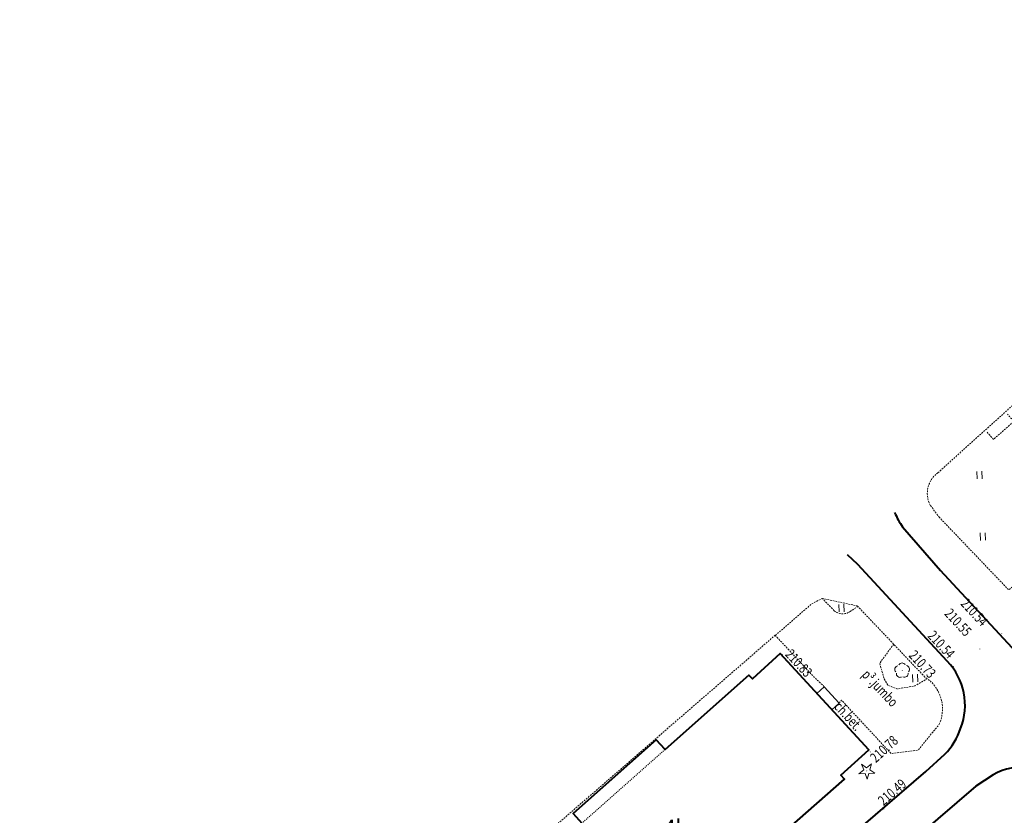
# Model space of a CAD drawing. Extents: x 7570476 to 7572790, y 5543136 to 5545332.
# Drawn here: x 7570694 to 7570792, y 5543559 to 5543638 of the extents above; entities that cross this region are included whole.
import ezdxf
from ezdxf.enums import TextEntityAlignment as Align

# ---------------------------------------------------------------- set-up
doc = ezdxf.new("R2010")
doc.units = 0
doc.header["$MEASUREMENT"] = 0
doc.linetypes.add('DGN Style 2', pattern=[0.1663, 0.09978, -0.06652])
doc.linetypes.add('DGN Style 3', pattern=[0.23282, 0.1663, -0.06652])
for name, color, linetype, lineweight in [('Budynki', 7, 'CONTINUOUS', 0), ('Drogi', 7, 'CONTINUOUS', 0), ('Zieleń', 7, 'CONTINUOUS', 0)]:
    doc.layers.add(name, color=color, linetype=linetype, lineweight=lineweight)
doc.styles.add('Style-ITALICS', font='ITALICS.shx')

# ---------------------------------------------------------------- blocks, each defined once
blk = doc.blocks.new('*U1135')
at = {"layer": 'Budynki', "color": 1, "linetype": 'Continuous', "lineweight": 40, "flags": 128}
blk.add_lwpolyline([(-0.438, 10.691), (-0.159, 10.383), (6.426, 3.109), (8.913, 0.364), (36.702, 24.84), (36.365, 25.208), (39.124, 27.746), (30.309, 37.346), (27.541, 34.8), (27.202, 35.168), (18.851, 27.773), (17.979, 28.737), (9.692, 21.423), (10.577, 20.445)], close=True, dxfattribs=at)
at = {"layer": 'Budynki', "color": 7, "linetype": 'Continuous', "lineweight": 30, "style": 'Style-ITALICS'}
blk.add_text('4k', height=1.5, dxfattribs=at).set_placement((19.89, 20.04), align=Align.MIDDLE_CENTER)
blk = doc.blocks.new('*U1136')
at = {"layer": 'Budynki', "color": 1, "linetype": 'DGN Style 2', "lineweight": 0, "flags": 128}
blk.add_lwpolyline([(9.118, 7.362), (0.844, 0.034), (-0.041, 1.012), (8.246, 8.326)], close=True, dxfattribs=at)
blk = doc.blocks.new('*U1137')
at = {"layer": 'Budynki', "color": 1, "linetype": 'DGN Style 2', "lineweight": 0, "flags": 128}
blk.add_lwpolyline([(18.851, 27.773), (10.577, 20.445), (-0.438, 10.691), (-0.159, 10.383), (6.426, 3.109), (8.913, 0.364), (36.702, 24.84), (36.365, 25.208), (39.124, 27.746), (30.309, 37.346), (27.541, 34.8), (27.202, 35.168)], close=True, dxfattribs=at)
at = {"layer": 'Budynki', "color": 7, "linetype": 'Continuous', "lineweight": 30, "style": 'Style-ITALICS'}
blk.add_text('4k', height=1.5, dxfattribs=at).set_placement((19.901, 20.034), align=Align.MIDDLE_CENTER)
blk = doc.blocks.new('*U2083')
at = {"layer": 'Budynki', "color": 1, "linetype": 'Continuous', "lineweight": 0, "flags": 128}
blk.add_lwpolyline([(-0.069, 1.685), (0.662, 2.356), (2.14, 0.716), (1.425, 0.058), (-0.069, 1.685)], dxfattribs=at)
blk = doc.blocks.new('*U4691')
at = {"layer": 'Drogi', "color": 7, "linetype": 'Continuous', "lineweight": 40, "flags": 128}
for points in [[(-72.29, 96.919), (-81.191, 106.562), (-82.229, 107.505)], [(-31.846, 47.945), (-33.511, 47.056), (-59.925, 24.178), (-91.592, -3.659), (-126.274, -34.331), (-134.429, -25.317), (-143.353, -15.355), (-156.264, -0.921), (-164.618, 8.324), (-74.423, 85.943), (-72.542, 87.661)], [(13.736, 2.314), (12.736, 3.524), (-9.677, 28.096), (-25.23, 45.243), (-26.757, 46.602)], [(-0.142, 3.457), (9.233, 2.79), (11.33, 0.464)]]:
    blk.add_lwpolyline(points, dxfattribs=at)
at = {"layer": 'Drogi', "color": 7, "linetype": 'Continuous', "lineweight": 40}
for centre, radius, start, end in [((-76.761, 92.561), 6.244, 338.15764, 44.26534), ((-77.148, 92.249), 6.502, 315.11782, 341.97923), ((-30.857, 41.376), 6.643, 51.8783, 98.55584), ((11.199, 1.547), 2.65, 323.90992, 16.82543), ((12.524, 1.019), 1.317, 204.91121, 308.34246)]:
    blk.add_arc(centre, radius, start, end, dxfattribs=at)
blk = doc.blocks.new('*U4730')
at = {"layer": 'Drogi', "color": 7, "linetype": 'Continuous', "lineweight": 0, "style": 'Style-ITALICS', "width": 0.749999}
blk.add_text('ch.bet.', height=1, rotation=312.56081, dxfattribs=at).set_placement((1.569, 1.746), align=Align.MIDDLE_CENTER)
blk = doc.blocks.new('*U4747')
at = {"layer": 'Drogi', "color": 7, "linetype": 'Continuous', "lineweight": 40, "flags": 128}
for points in [[(-29.325, 36.74), (-31.051, 35.628), (-51.402, 18.142), (-58.586, 11.994), (-65.542, 5.894), (-78.955, -5.543), (-86.936, -12.495)], [(2.364, 7.773), (-0.993, 11.789), (-22.568, 35.465)], [(-55.768, -46.837), (-30.817, -24.619), (-24.815, -19.429), (-13.811, -9.522), (-10.074, -8.888), (0, 0)], [(-87.286, -19.354), (-84.189, -23.141), (-74.477, -34.742), (-64.742, -46.403)]]:
    blk.add_lwpolyline(points, dxfattribs=at)
at = {"layer": 'Drogi', "color": 7, "linetype": 'Continuous', "lineweight": 40}
for centre, radius, start, end in [((-26.66, 32.319), 5.162, 37.55232, 121.08363), ((-3.337, 5.261), 6.23, 302.38674, 23.7807), ((-82.638, -16.153), 5.645, 139.60501, 214.55783)]:
    blk.add_arc(centre, radius, start, end, dxfattribs=at)
at = {"layer": 'Drogi', "color": 7, "linetype": 'Continuous', "lineweight": 40, "extrusion": (0, 0, -1)}
blk.add_arc((60.078, -42.955), 5.801, 222.00692, 323.52112, dxfattribs=at)
blk = doc.blocks.new('WYSTER_1007')
at = {"layer": 'Drogi', "linetype": 'Continuous', "lineweight": 0}
h = blk.add_hatch(color=7, dxfattribs=at)
edge = h.paths.add_edge_path()
edge.add_arc((0, 0), 0.045, 0, 360)
blk = doc.blocks.new('*U7615')
at = {"layer": 'Drogi', "color": 7, "linetype": 'Continuous', "lineweight": 0}
blk.add_blockref('WYSTER_1007', (0.043, 0.047), dxfattribs=at)
at = {"layer": 'Drogi', "color": 7, "linetype": 'Continuous', "lineweight": 0, "style": 'Style-ITALICS', "width": 0.749999}
blk.add_text('210.73', height=1, rotation=312.65224, dxfattribs=at).set_placement((-0.968, 1.878), align=Align.MIDDLE_CENTER)
blk = doc.blocks.new('WYSTER_1008')
at = {"layer": 'Drogi', "linetype": 'Continuous', "lineweight": 0}
h = blk.add_hatch(color=7, dxfattribs=at)
edge = h.paths.add_edge_path()
edge.add_arc((0, 0), 0.045, 0, 360)
blk = doc.blocks.new('*U7617')
at = {"layer": 'Drogi', "color": 7, "linetype": 'Continuous', "lineweight": 0}
blk.add_blockref('WYSTER_1008', (0.044, 0.047), dxfattribs=at)
at = {"layer": 'Drogi', "color": 7, "linetype": 'Continuous', "lineweight": 0, "style": 'Style-ITALICS', "width": 0.749999}
blk.add_text('210.54', height=1, rotation=312.70835, dxfattribs=at).set_placement((-1.161, 2.226), align=Align.MIDDLE_CENTER)
blk = doc.blocks.new('WYSTER_1009')
at = {"layer": 'Drogi', "linetype": 'Continuous', "lineweight": 0}
h = blk.add_hatch(color=7, dxfattribs=at)
edge = h.paths.add_edge_path()
edge.add_arc((0, 0), 0.045, 0, 360)
blk = doc.blocks.new('*U7619')
at = {"layer": 'Drogi', "color": 7, "linetype": 'Continuous', "lineweight": 0}
blk.add_blockref('WYSTER_1009', (0.044, 0.046), dxfattribs=at)
at = {"layer": 'Drogi', "color": 7, "linetype": 'Continuous', "lineweight": 0, "style": 'Style-ITALICS', "width": 0.749999}
blk.add_text('210.55', height=1, rotation=312.70835, dxfattribs=at).set_placement((-2.117, 2.7), align=Align.MIDDLE_CENTER)
blk = doc.blocks.new('WYSTER_1010')
at = {"layer": 'Drogi', "linetype": 'Continuous', "lineweight": 0}
h = blk.add_hatch(color=7, dxfattribs=at)
edge = h.paths.add_edge_path()
edge.add_arc((0, 0), 0.045, 0, 360)
blk = doc.blocks.new('*U7621')
at = {"layer": 'Drogi', "color": 7, "linetype": 'Continuous', "lineweight": 0}
blk.add_blockref('WYSTER_1010', (0.043, 0.047), dxfattribs=at)
at = {"layer": 'Drogi', "color": 7, "linetype": 'Continuous', "lineweight": 0, "style": 'Style-ITALICS', "width": 0.749999}
blk.add_text('210.54', height=1, rotation=312.70835, dxfattribs=at).set_placement((-2.695, 2.141), align=Align.MIDDLE_CENTER)
blk = doc.blocks.new('WYSTER_1013')
at = {"layer": 'Drogi', "linetype": 'Continuous', "lineweight": 0}
h = blk.add_hatch(color=7, dxfattribs=at)
edge = h.paths.add_edge_path()
edge.add_arc((0, 0), 0.045, 0, 360)
blk = doc.blocks.new('*U7627')
at = {"layer": 'Drogi', "color": 7, "linetype": 'Continuous', "lineweight": 0}
blk.add_blockref('WYSTER_1013', (0.043, 0.046), dxfattribs=at)
at = {"layer": 'Drogi', "color": 7, "linetype": 'Continuous', "lineweight": 0, "style": 'Style-ITALICS', "width": 0.749999}
blk.add_text('210.49', height=1, rotation=40.71413, dxfattribs=at).set_placement((0.866, 1.731), align=Align.MIDDLE_CENTER)
blk = doc.blocks.new('WYSTER_1014')
at = {"layer": 'Drogi', "linetype": 'Continuous', "lineweight": 0}
h = blk.add_hatch(color=7, dxfattribs=at)
edge = h.paths.add_edge_path()
edge.add_arc((0, 0), 0.045, 0, 360)
blk = doc.blocks.new('*U7629')
at = {"layer": 'Drogi', "color": 7, "linetype": 'Continuous', "lineweight": 0}
blk.add_blockref('WYSTER_1014', (0.043, 0.046), dxfattribs=at)
at = {"layer": 'Drogi', "color": 7, "linetype": 'Continuous', "lineweight": 0, "style": 'Style-ITALICS', "width": 0.749999}
blk.add_text('210.78', height=1, rotation=42.6053, dxfattribs=at).set_placement((1.419, 0.334), align=Align.MIDDLE_CENTER)
blk = doc.blocks.new('WYSTER_1015')
at = {"layer": 'Drogi', "linetype": 'Continuous', "lineweight": 0}
h = blk.add_hatch(color=7, dxfattribs=at)
edge = h.paths.add_edge_path()
edge.add_arc((0, 0), 0.045, 0, 360)
blk = doc.blocks.new('*U7631')
at = {"layer": 'Drogi', "color": 7, "linetype": 'Continuous', "lineweight": 0}
blk.add_blockref('WYSTER_1015', (0.043, 0.046), dxfattribs=at)
at = {"layer": 'Drogi', "color": 7, "linetype": 'Continuous', "lineweight": 0, "style": 'Style-ITALICS', "width": 0.749999}
blk.add_text('210.83', height=1, rotation=312.56081, dxfattribs=at).set_placement((1.662, -0.779), align=Align.MIDDLE_CENTER)
blk = doc.blocks.new('*U10993')
at = {"layer": 'Drogi', "color": 7, "linetype": 'Continuous', "lineweight": 40, "flags": 128}
for points in [[(-51.658, 57.643), (-47.896, 53.283)], [(-0.071, 1.729), (-47.896, 53.283)], [(3.587, 0.147), (5.382, 0.791)]]:
    blk.add_lwpolyline(points, dxfattribs=at)
at = {"layer": 'Drogi', "color": 7, "linetype": 'Continuous', "lineweight": 40}
for centre, radius, start, end in [((-44.929, 62.348), 8.211, 203.57368, 214.96754), ((3.368, 4.662), 4.52, 220.45989, 272.76944)]:
    blk.add_arc(centre, radius, start, end, dxfattribs=at)
blk = doc.blocks.new('*U10996')
at = {"layer": 'Drogi', "color": 7, "linetype": 'DGN Style 3', "lineweight": 0, "flags": 128}
for points in [[(45.54, 41.705), (51.713, 49.573)], [(26.423, 25.11), (45.54, 41.705)], [(0.707, 4.482), (15.581, 17.881), (26.423, 25.11)], [(0.869, 0.035), (-0.052, 1.259)]]:
    blk.add_lwpolyline(points, dxfattribs=at)
at = {"layer": 'Drogi', "color": 7, "linetype": 'DGN Style 3', "lineweight": 0, "extrusion": (0, 0, -1)}
blk.add_arc((-2.192, 2.432), 2.532, 332.39653, 54.0937, dxfattribs=at)
blk = doc.blocks.new('*U10997')
at = {"layer": 'Drogi', "color": 7, "linetype": 'DGN Style 3', "lineweight": 0, "flags": 128}
for points in [[(0.009, 0), (0.086, -0.657), (-0.367, -3.288), (-1.241, -3.183), (-1.557, -5.979), (-0.889, -6.171), (-1.665, -10.697), (-2.491, -10.56), (-2.966, -13.612), (-2.208, -13.791), (-2.968, -18.206)], [(-9.608, -7.339), (-8.919, -8.041), (-6.787, -6.082), (-7.386, -5.386)], [(-17.443, -14.215), (-16.832, -14.95), (-14.794, -13.165), (-15.424, -12.431)], [(-3.907, -19.965), (-15.299, -29.929), (-22.199, -22.716)]]:
    blk.add_lwpolyline(points, dxfattribs=at)
at = {"layer": 'Drogi', "color": 7, "linetype": 'DGN Style 3', "lineweight": 0, "extrusion": (0, 0, -1)}
for centre, radius, start, end in [((0.592, -0.284), 0.666, 152.83039, 154.68372), ((6.187, -17.619), 3.272, 190.33206, 225.824)]:
    blk.add_arc(centre, radius, start, end, dxfattribs=at)
blk = doc.blocks.new('*U12914')
at = {"layer": 'Drogi', "color": 7, "linetype": 'DGN Style 3', "lineweight": 0, "flags": 128}
blk.add_lwpolyline([(4.875, 0), (3.77, 1.047), (0, 5.107)], dxfattribs=at)
blk = doc.blocks.new('*U12915')
at = {"layer": 'Drogi', "color": 7, "linetype": 'DGN Style 3', "lineweight": 0, "flags": 128}
blk.add_lwpolyline([(0, 0), (0.125, 2.356), (30.256, 28.456)], dxfattribs=at)
blk = doc.blocks.new('*U12916')
at = {"layer": 'Drogi', "color": 7, "linetype": 'DGN Style 3', "lineweight": 0, "flags": 128}
for points in [[(8.53, 7.614), (1.858, 14.646)], [(0, 5.013), (0.238, 5.313), (5.169, 0), (7.867, 0.351), (9.964, 2.919)]]:
    blk.add_lwpolyline(points, dxfattribs=at)
at = {"layer": 'Drogi', "color": 7, "linetype": 'DGN Style 3', "lineweight": 0}
blk.add_arc((6.533, 4.438), 3.752, 336.11346, 57.83556, dxfattribs=at)
blk = doc.blocks.new('*U12917')
at = {"layer": 'Drogi', "color": 7, "linetype": 'DGN Style 3', "lineweight": 0, "flags": 128}
for points in [[(0, 0), (3.61, 3.13), (4.67, 3.68)], [(5.86, 2.46), (4.67, 3.68)], [(7.44, 2.37), (8.211, 2.886)]]:
    blk.add_lwpolyline(points, dxfattribs=at)
at = {"layer": 'Drogi', "color": 7, "linetype": 'DGN Style 3', "lineweight": 0}
blk.add_arc((6.71, 3.464), 1.315, 229.75304, 303.72664, dxfattribs=at)
blk = doc.blocks.new('*U12918')
at = {"layer": 'Drogi', "color": 7, "linetype": 'DGN Style 3', "lineweight": 0, "flags": 128}
blk.add_lwpolyline([(0, 0.75), (3.52, 0)], dxfattribs=at)
blk = doc.blocks.new('*U12919')
at = {"layer": 'Drogi', "color": 7, "linetype": 'DGN Style 3', "lineweight": 0, "flags": 128}
blk.add_lwpolyline([(1.39, 4.47), (0, 2.57), (0.42, 1.04), (0.8, 0.38), (1.71, 0), (3.5, 0.3), (4.66, 0.99)], dxfattribs=at)
blk = doc.blocks.new('*U12920')
at = {"layer": 'Drogi', "color": 7, "linetype": 'Continuous', "lineweight": 0, "style": 'Style-ITALICS', "width": 0.749999}
blk.add_text('p³.jumbo', height=1, rotation=313.4952, dxfattribs=at).set_placement((2.721, 1.413), align=Align.MIDDLE_CENTER)
blk = doc.blocks.new('TRAWA1')
at = {"layer": 'Zieleń', "color": 3, "linetype": 'Continuous', "lineweight": 0}
for p, q in [((-0.265, 0.364), (-0.234, -0.385)), ((0.235, 0.385), (0.265, -0.365))]:
    blk.add_line(p, q, dxfattribs=at)
blk = doc.blocks.new('*U13948')
at = {"layer": 'Zieleń', "color": 3, "linetype": 'Continuous', "lineweight": 0}
blk.add_blockref('TRAWA1', (0.234, 0.385), dxfattribs=at)
blk = doc.blocks.new('DRLIS1')
at = {"layer": 'Zieleń', "linetype": 'Continuous', "lineweight": 0}
h = blk.add_hatch(color=3, dxfattribs=at)
edge = h.paths.add_edge_path()
edge.add_arc((0, 0), 0.045, 0, 360)
at = {"layer": 'Zieleń', "color": 3, "linetype": 'Continuous', "lineweight": 0}
for centre, start, end in [((-0.362, 0.102), 102.04767, 221.95126), ((-0.016, 0.375), 30.14713, 149.85287), ((0.352, 0.131), 318.04874, 77.95233), ((-0.208, -0.311), 174.19841, 293.72291), ((0.232, -0.293), 246.27709, 5.68766)]:
    blk.add_arc(centre, 0.375, start, end, dxfattribs=at)
blk = doc.blocks.new('*U13638')
at = {"layer": 'Zieleń', "color": 3, "linetype": 'Continuous', "lineweight": 0}
blk.add_blockref('DRLIS1', (0.704, 0.707), dxfattribs=at)
blk = doc.blocks.new('DRIGL1_25')
at = {"layer": 'Zieleń', "linetype": 'Continuous', "lineweight": 0}
h = blk.add_hatch(color=3, dxfattribs=at)
edge = h.paths.add_edge_path()
edge.add_arc((0, 0), 0.0448, 182.34382, 542.34382)
at = {"layer": 'Zieleń', "color": 3, "linetype": 'Continuous', "lineweight": 0, "flags": 128}
blk.add_lwpolyline([(-0.514, 0.651), (-0.013, 0.317), (0.459, 0.691), (0.297, 0.111), (0.798, -0.223), (0.197, -0.248), (0.034, -0.828), (-0.175, -0.263), (-0.778, -0.288), (-0.305, 0.087)], close=True, dxfattribs=at)
blk = doc.blocks.new('*U14042')
at = {"layer": 'Zieleń', "color": 3, "linetype": 'Continuous', "lineweight": 0}
blk.add_blockref('DRIGL1_25', (0.754, 0.86), dxfattribs=at)

msp = doc.modelspace()

# ---------------------------------------------------------------- block references
at = {"layer": 'Budynki', "color": 1, "linetype": 'Continuous', "lineweight": 40}
msp.add_blockref('*U1135', (7570739.799, 5543537.988), dxfattribs=at)
at = {"layer": 'Budynki', "color": 1, "linetype": 'DGN Style 2', "lineweight": 0}
for name, p in [('*U1137', (7570739.799, 5543537.988)), ('*U1136', (7570749.532, 5543558.399))]:
    msp.add_blockref(name, p, dxfattribs=at)
at = {"layer": 'Budynki', "color": 1, "linetype": 'Continuous', "lineweight": 0}
msp.add_blockref('*U2083', (7570773.843, 5543569.657), dxfattribs=at)
at = {"layer": 'Drogi', "color": 7, "linetype": 'DGN Style 3', "lineweight": 0}
for name, p in [('*U10996', (7570785.096, 5543588.82)), ('*U10997', (7570808.164, 5543611.571)), ('*U12917', (7570769.63, 5543577.12)), ('*U12918', (7570774.3, 5543580.05)), ('*U12916', (7570775.983, 5543565.36)), ('*U12915', (7570739.361, 5543548.679)), ('*U12914', (7570769.63, 5543572.013)), ('*U12919', (7570780.02, 5543571.79))]:
    msp.add_blockref(name, p, dxfattribs=at)
at = {"layer": 'Drogi', "color": 7, "linetype": 'Continuous', "lineweight": 40}
for name, p in [('*U10993', (7570833.958, 5543530.282)), ('*U4691', (7570859.031, 5543477.627)), ('*U4747', (7570820.652, 5543526.505))]:
    msp.add_blockref(name, p, dxfattribs=at)
at = {"layer": 'Drogi', "color": 7, "linetype": 'Continuous', "lineweight": 0}
for name, p in [('*U7621', (7570792.127, 5543577.278)), ('*U7619', (7570789.939, 5543575.718)), ('*U7617', (7570787.313, 5543573.983)), ('*U7631', (7570770.314, 5543575.137)), ('*U7615', (7570785.238, 5543572.382)), ('*U12920', (7570777.341, 5543570.459)), ('*U4730', (7570775.327, 5543567.332)), ('*U7629', (7570779.033, 5543565.485)), ('*U7627', (7570780.389, 5543559.794))]:
    msp.add_blockref(name, p, dxfattribs=at)
at = {"layer": 'Zieleń', "color": 3, "linetype": 'Continuous', "lineweight": 0}
for name, p in [('*U13948', (7570789.711, 5543592.698)), ('*U13948', (7570790.056, 5543586.567)), ('*U13948', (7570775.971, 5543579.459)), ('*U13638', (7570781.551, 5543572.924)), ('*U13948', (7570783.313, 5543572.481)), ('*U14042', (7570777.976, 5543562.779))]:
    msp.add_blockref(name, p, dxfattribs=at)

doc.saveas('drawing.dxf')
